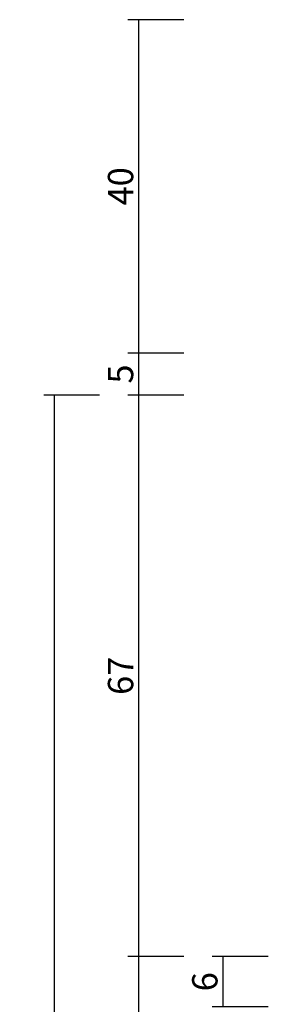
# Model space of a CAD drawing. Units: millimetres. Extents: x 0 to 4183, y -3223 to -50.
# Drawn here: x 3747 to 3777, y -637 to -520 of the extents above; entities that cross this region are included whole.
import ezdxf

# ---------------------------------------------------------------- set-up
doc = ezdxf.new("R2010")
doc.units = ezdxf.units.MM
doc.header["$PDMODE"] = 3
doc.header["$PDSIZE"] = -0.5
doc.layers.add('CrossSectionsDim', color=3, linetype='Continuous')
doc.styles.add('CrossSection', font='simplex.shx', dxfattribs={"height": 3})
doc.dimstyles.new('CrossSection', dxfattribs={"dimtxt": 3, "dimasz": 3, "dimexe": 1.25, "dimexo": 0.625, "dimtad": 1, "dimdec": 1, "dimtxsty": 'CrossSection', "dimblk": 'NONE', "dimcen": 2.5, "dimclrd": 256, "dimclre": 256, "dimadec": 0, "dimazin": 2, "dimtfac": 1, "dimtdec": 4, "dimtofl": 0, "dimtmove": 0, "dimatfit": 3, "dimfxl": 1, "dimtolj": 1, "dimtzin": 0, "dimarcsym": 0})

# ---------------------------------------------------------------- blocks, each defined once
blk = doc.blocks.new('*D252')
at = {"layer": 'CrossSectionsDim', "lineweight": -2}
for p, q in [((-83.825, -631.3), (-90.45, -631.3)), ((-89.2, -631.3), (-89.2, -637.3)), ((-83.825, -637.3), (-90.45, -637.3))]:
    blk.add_line(p, q, dxfattribs=at)
at = {"layer": 'Defpoints', "color": 0}
for p in [(-83.2, -631.3), (-89.2, -637.3), (-83.2, -637.3)]:
    blk.add_point(p, dxfattribs=at)
at = {"layer": 'CrossSectionsDim', "color": 0, "insert": (-91.325, -634.3), "char_height": 3, "attachment_point": 5, "rotation": 90, "style": 'CrossSection'}
blk.add_mtext('\\A1;6', dxfattribs=at)
blk = doc.blocks.new('_NONE')
blk = doc.blocks.new('*D254')
at = {"layer": 'CrossSectionsDim', "lineweight": -2}
for p, q in [((-93.825, -631.3), (-100.45, -631.3)), ((-99.2, -631.3), (-99.2, -2485)), ((-93.825, -2485), (-100.45, -2485))]:
    blk.add_line(p, q, dxfattribs=at)
at = {"layer": 'Defpoints', "color": 0}
for p in [(-93.2, -631.3), (-99.2, -2485), (-93.2, -2485)]:
    blk.add_point(p, dxfattribs=at)
at = {"layer": 'CrossSectionsDim', "color": 0, "insert": (-101.325, -1558.15), "char_height": 3, "attachment_point": 5, "rotation": 90, "style": 'CrossSection'}
blk.add_mtext('\\A1;1854', dxfattribs=at)
blk = doc.blocks.new('*D255')
at = {"layer": 'CrossSectionsDim', "lineweight": -2}
for p, q in [((-93.825, -520), (-100.45, -520)), ((-99.2, -520), (-99.2, -559.6)), ((-93.825, -559.6), (-100.45, -559.6))]:
    blk.add_line(p, q, dxfattribs=at)
at = {"layer": 'Defpoints', "color": 0}
for p in [(-93.2, -520), (-99.2, -559.6), (-93.2, -559.6)]:
    blk.add_point(p, dxfattribs=at)
at = {"layer": 'CrossSectionsDim', "color": 0, "insert": (-101.325, -539.8), "char_height": 3, "attachment_point": 5, "rotation": 90, "style": 'CrossSection'}
blk.add_mtext('\\A1;40', dxfattribs=at)
blk = doc.blocks.new('*D256')
at = {"layer": 'CrossSectionsDim', "lineweight": -2}
for p, q in [((-93.825, -559.6), (-100.45, -559.6)), ((-99.2, -559.6), (-99.2, -564.6)), ((-93.825, -564.6), (-100.45, -564.6))]:
    blk.add_line(p, q, dxfattribs=at)
at = {"layer": 'Defpoints', "color": 0}
for p in [(-93.2, -559.6), (-99.2, -564.6), (-93.2, -564.6)]:
    blk.add_point(p, dxfattribs=at)
at = {"layer": 'CrossSectionsDim', "color": 0, "insert": (-101.325, -562.1), "char_height": 3, "attachment_point": 5, "rotation": 90, "style": 'CrossSection'}
blk.add_mtext('\\A1;5', dxfattribs=at)
blk = doc.blocks.new('*D257')
at = {"layer": 'CrossSectionsDim', "lineweight": -2}
for p, q in [((-93.825, -564.6), (-100.45, -564.6)), ((-99.2, -564.6), (-99.2, -631.3)), ((-93.825, -631.3), (-100.45, -631.3))]:
    blk.add_line(p, q, dxfattribs=at)
at = {"layer": 'Defpoints', "color": 0}
for p in [(-93.2, -564.6), (-99.2, -631.3), (-93.2, -631.3)]:
    blk.add_point(p, dxfattribs=at)
at = {"layer": 'CrossSectionsDim', "color": 0, "insert": (-101.325, -597.95), "char_height": 3, "attachment_point": 5, "rotation": 90, "style": 'CrossSection'}
blk.add_mtext('\\A1;67', dxfattribs=at)
blk = doc.blocks.new('*D258')
at = {"layer": 'CrossSectionsDim', "lineweight": -2}
for p, q in [((-103.825, -564.6), (-110.45, -564.6)), ((-109.2, -564.6), (-109.2, -2587)), ((-103.825, -2587), (-110.45, -2587))]:
    blk.add_line(p, q, dxfattribs=at)
at = {"layer": 'Defpoints', "color": 0}
for p in [(-103.2, -564.6), (-109.2, -2587), (-103.2, -2587)]:
    blk.add_point(p, dxfattribs=at)
at = {"layer": 'CrossSectionsDim', "color": 0, "insert": (-111.325, -1575.8), "char_height": 3, "attachment_point": 5, "rotation": 90, "style": 'CrossSection'}
blk.add_mtext('\\A1;2022', dxfattribs=at)
blk = doc.blocks.new('*D150')
at = {"layer": 'CrossSectionsDim', "lineweight": -2}
for p, q in [((3776.87, -631.3), (3770.25, -631.3)), ((3771.5, -631.3), (3771.5, -637.3)), ((3776.87, -637.3), (3770.25, -637.3))]:
    blk.add_line(p, q, dxfattribs=at)
at = {"layer": 'Defpoints', "color": 0}
for p in [(3777.5, -631.3), (3771.5, -637.3), (3777.5, -637.3)]:
    blk.add_point(p, dxfattribs=at)
at = {"layer": 'CrossSectionsDim', "color": 0, "insert": (3769.37, -634.3), "char_height": 3, "attachment_point": 5, "rotation": 90, "style": 'CrossSection'}
blk.add_mtext('\\A1;6', dxfattribs=at)
blk = doc.blocks.new('*D152')
at = {"layer": 'CrossSectionsDim', "lineweight": -2}
for p, q in [((3766.87, -631.3), (3760.25, -631.3)), ((3761.5, -631.3), (3761.5, -2485)), ((3766.87, -2485), (3760.25, -2485))]:
    blk.add_line(p, q, dxfattribs=at)
at = {"layer": 'Defpoints', "color": 0}
for p in [(3767.5, -631.3), (3761.5, -2485), (3767.5, -2485)]:
    blk.add_point(p, dxfattribs=at)
at = {"layer": 'CrossSectionsDim', "color": 0, "insert": (3759.37, -1558.15), "char_height": 3, "attachment_point": 5, "rotation": 90, "style": 'CrossSection'}
blk.add_mtext('\\A1;1854', dxfattribs=at)
blk = doc.blocks.new('*D153')
at = {"layer": 'CrossSectionsDim', "lineweight": -2}
for p, q in [((3766.87, -520), (3760.25, -520)), ((3761.5, -520), (3761.5, -559.6)), ((3766.87, -559.6), (3760.25, -559.6))]:
    blk.add_line(p, q, dxfattribs=at)
at = {"layer": 'Defpoints', "color": 0}
for p in [(3767.5, -520), (3761.5, -559.6), (3767.5, -559.6)]:
    blk.add_point(p, dxfattribs=at)
at = {"layer": 'CrossSectionsDim', "color": 0, "insert": (3759.37, -539.8), "char_height": 3, "attachment_point": 5, "rotation": 90, "style": 'CrossSection'}
blk.add_mtext('\\A1;40', dxfattribs=at)
blk = doc.blocks.new('*D154')
at = {"layer": 'CrossSectionsDim', "lineweight": -2}
for p, q in [((3766.87, -559.6), (3760.25, -559.6)), ((3761.5, -559.6), (3761.5, -564.6)), ((3766.87, -564.6), (3760.25, -564.6))]:
    blk.add_line(p, q, dxfattribs=at)
at = {"layer": 'Defpoints', "color": 0}
for p in [(3767.5, -559.6), (3761.5, -564.6), (3767.5, -564.6)]:
    blk.add_point(p, dxfattribs=at)
at = {"layer": 'CrossSectionsDim', "color": 0, "insert": (3759.37, -562.1), "char_height": 3, "attachment_point": 5, "rotation": 90, "style": 'CrossSection'}
blk.add_mtext('\\A1;5', dxfattribs=at)
blk = doc.blocks.new('*D155')
at = {"layer": 'CrossSectionsDim', "lineweight": -2}
for p, q in [((3766.87, -564.6), (3760.25, -564.6)), ((3761.5, -564.6), (3761.5, -631.3)), ((3766.87, -631.3), (3760.25, -631.3))]:
    blk.add_line(p, q, dxfattribs=at)
at = {"layer": 'Defpoints', "color": 0}
for p in [(3767.5, -564.6), (3761.5, -631.3), (3767.5, -631.3)]:
    blk.add_point(p, dxfattribs=at)
at = {"layer": 'CrossSectionsDim', "color": 0, "insert": (3759.37, -597.95), "char_height": 3, "attachment_point": 5, "rotation": 90, "style": 'CrossSection'}
blk.add_mtext('\\A1;67', dxfattribs=at)
blk = doc.blocks.new('*D156')
at = {"layer": 'CrossSectionsDim', "lineweight": -2}
for p, q in [((3756.87, -564.6), (3750.25, -564.6)), ((3751.5, -564.6), (3751.5, -2587)), ((3756.87, -2587), (3750.25, -2587))]:
    blk.add_line(p, q, dxfattribs=at)
at = {"layer": 'Defpoints', "color": 0}
for p in [(3757.5, -564.6), (3751.5, -2587), (3757.5, -2587)]:
    blk.add_point(p, dxfattribs=at)
at = {"layer": 'CrossSectionsDim', "color": 0, "insert": (3749.37, -1575.8), "char_height": 3, "attachment_point": 5, "rotation": 90, "style": 'CrossSection'}
blk.add_mtext('\\A1;2022', dxfattribs=at)
blk = doc.blocks.new('CS_28VERT2', base_point=(0, -520))
at = {"layer": 'CrossSectionsDim'}
for base, p1, p2, text, picture, middle in [((-99.2, -559.6), (-93.2, -520), (-93.2, -559.6), '40', '*D255', (-99.2, -539.8)), ((-99.2, -564.6), (-93.2, -559.6), (-93.2, -564.6), '5', '*D256', (-99.2, -562.1)), ((-109.2, -2587), (-103.2, -564.6), (-103.2, -2587), '2022', '*D258', (-109.2, -1575.8)), ((-99.2, -631.3), (-93.2, -564.6), (-93.2, -631.3), '67', '*D257', (-99.2, -597.95)), ((-99.2, -2485), (-93.2, -631.3), (-93.2, -2485), '1854', '*D254', (-99.2, -1558.15)), ((-89.2, -637.3), (-83.2, -631.3), (-83.2, -637.3), '6', '*D252', (-89.2, -634.3))]:
    dim = blk.add_linear_dim(base=base, p1=p1, p2=p2, angle=90, text=text, dimstyle='CrossSection', override={"dimpost": '<>'}, dxfattribs=at)
    dim.commit()
    dim.dimension.update_dxf_attribs({"geometry": picture, "text_midpoint": middle, "dimtype": 160})

msp = doc.modelspace()

# ---------------------------------------------------------------- block references
msp.add_blockref('CS_28VERT2', (3860.7, -520))

# ---------------------------------------------------------------- dimensions: what is measured, and where the dimension line sits
at = {"layer": 'CrossSectionsDim'}
for base, p1, p2, text, picture, middle in [((3761.5, -559.6), (3767.5, -520), (3767.5, -559.6), '40', '*D153', (3761.5, -539.8)), ((3761.5, -564.6), (3767.5, -559.6), (3767.5, -564.6), '5', '*D154', (3761.5, -562.1)), ((3751.5, -2587), (3757.5, -564.6), (3757.5, -2587), '2022', '*D156', (3751.5, -1575.8)), ((3761.5, -631.3), (3767.5, -564.6), (3767.5, -631.3), '67', '*D155', (3761.5, -597.95)), ((3761.5, -2485), (3767.5, -631.3), (3767.5, -2485), '1854', '*D152', (3761.5, -1558.15)), ((3771.5, -637.3), (3777.5, -631.3), (3777.5, -637.3), '6', '*D150', (3771.5, -634.3))]:
    dim = msp.add_linear_dim(base=base, p1=p1, p2=p2, angle=90, text=text, dimstyle='CrossSection', override={"dimpost": '<>'}, dxfattribs=at)
    dim.commit()
    dim.dimension.update_dxf_attribs({"geometry": picture, "text_midpoint": middle, "dimtype": 160})

doc.saveas('drawing.dxf')
